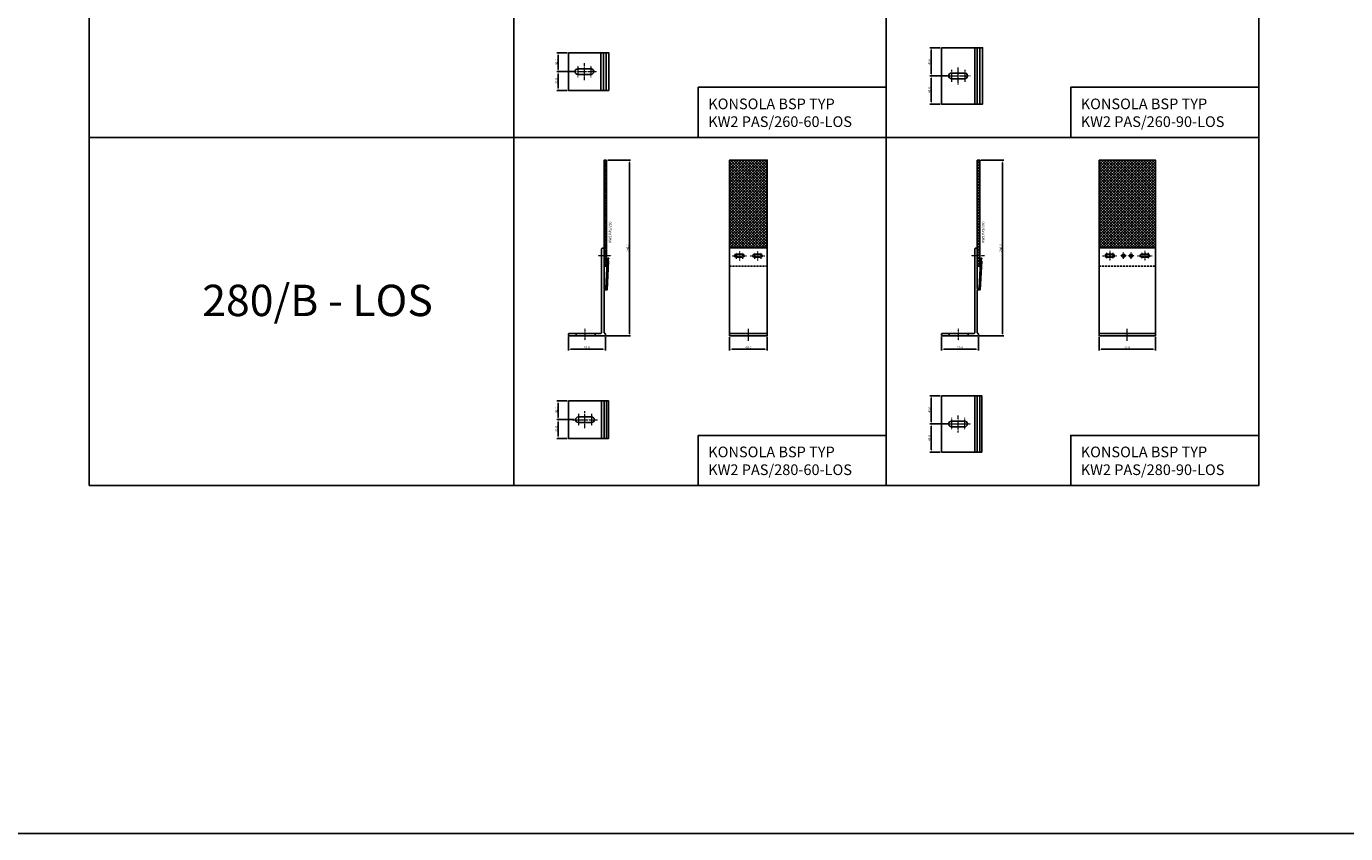
# Model space of a CAD drawing. Units: millimetres. Extents: x 5069 to 42200, y 60563 to 66865.
# Drawn here: x 36105 to 38209, y 60563 to 61850 of the extents above; entities that cross this region are included whole.
import ezdxf
from ezdxf.enums import TextEntityAlignment as Align

# ---------------------------------------------------------------- set-up
doc = ezdxf.new("R2010")
doc.units = ezdxf.units.MM
doc.linetypes.add('DASHDOT', pattern=[1, 0.5, -0.25, 0, -0.25])
doc.linetypes.add('VERDECKT2', pattern=[4.7625, 3.175, -1.5875])
for name, color, linetype in [('BSP inne', 4, 'Continuous'), ('BSP Konsole', 3, 'Continuous'), ('BSP Laminat', 2, 'Continuous'), ('BSP podkonstrukcja', 3, 'Continuous'), ('BSP wymiar', 12, 'Continuous')]:
    doc.layers.add(name, color=color, linetype=linetype)
doc.layers.add('BSP NIEDRUKOWALNA', color=241, linetype='Continuous', plot=False)
doc.layers.add('BSP opis', color=1, linetype='Continuous', lineweight=0)
doc.layers.add('BSP osie małe', color=16, linetype='DASHDOT', lineweight=0)
doc.styles.add('BSP opis detali', font='txt', dxfattribs={"height": 30})
doc.styles.add('Dim', font='simplex.shx', dxfattribs={"width": 0.65})
doc.dimstyles.new('ISO-25', dxfattribs={"dimtxt": 2.5, "dimasz": 2.5, "dimexe": 1.25, "dimexo": 0.625, "dimtad": 1, "dimtxsty": 'Standard', "dimcen": 2.5, "dimadec": 0, "dimazin": 0, "dimtfac": 1, "dimtmove": 0, "dimatfit": 3, "dimfxl": 1, "dimarcsym": 0})

# ---------------------------------------------------------------- blocks, each defined once
blk = doc.blocks.new('BSP TYP KW2 PAS 280 A_U')
at = {"layer": 'BSP Laminat'}
h = blk.add_hatch(dxfattribs=at)
h.set_pattern_fill('ANSI37', color=2, angle=270)
h.set_pattern_definition([(315, (-1269.8467, 1550.8614), (2.245064, 2.245064), []), (45, (-1269.8467, 1550.8614), (-2.245064, 2.245064), [])])
h.paths.add_polyline_path([(30.5, 280), (34.5, 280), (34.5, 111), (30.5, 111)])
at = {"layer": 'BSP Konsole', "color": 252, "linetype": 'VERDECKT2'}
blk.add_lwpolyline([(-14, 4), (-14, 0), (16, 0), (16, 4)], close=True, dxfattribs=at)
at = {"layer": 'BSP osie małe'}
blk.add_lwpolyline([(42, 127.5), (21, 127.5)], dxfattribs=at)
at = {"layer": 'BSP osie małe', "ltscale": 0.5}
blk.add_lwpolyline([(0, 12), (0, -7)], dxfattribs=at)
at = {"layer": 'BSP podkonstrukcja'}
blk.add_lwpolyline([(34.5, 280), (30.5, 280), (30.5, 111), (34.5, 111)], close=True, dxfattribs=at)
blk.add_lwpolyline([(-25.5, 4), (25.5, 4), (26.5, 5), (26.5, 139), (27.5, 140), (29.5, 140), (30.5, 139), (30.5, 75.5), (33.1, 75.5, -0.223448), (33.3, 75.4, 0.854838), (33.6, 75.7, -0.168093), (33.5, 75.9), (35.5, 118.7, -0.660115), (37.5, 123.9, -0.437264), (37.8, 123.6), (37.7, 122.6, -0.377566), (37.5, 122.4, 0.880679), (37.4, 119.4, -0.377566), (37.6, 119.2), (35.4, 73.5), (30.5, 73.5), (30.5, 5), (32.5, 3), (32.5, 1), (31.5, 0), (-25.5, 0), (-26.5, 1), (-26.5, 3)], format="xyb", close=True, dxfattribs=at)
at = {"layer": 'BSP NIEDRUKOWALNA', "style": 'BSP opis detali'}
blk.add_text('KW2 PAS/280', height=4, rotation=90, dxfattribs=at).set_placement((40, 165.4), align=Align.MIDDLE_CENTER)
blk = doc.blocks.new('*D21750')
at = {"layer": 'BSP wymiar', "ltscale": 0.5}
for p, q in [((36969.2, 61355.6), (36969.2, 61333.4)), ((37028.2, 61355.6), (37028.2, 61333.4)), ((36972.7, 61335.4), (37024.7, 61335.4))]:
    blk.add_line(p, q, dxfattribs=at)
at = {"layer": 'BSP wymiar'}
for points in [[(36972.7, 61336), (36972.7, 61334.8), (36969.2, 61335.4)], [(37024.7, 61334.8), (37024.7, 61336), (37028.2, 61335.4)]]:
    blk.add_solid(points, dxfattribs=at)
at = {"layer": 'Defpoints', "color": 0}
for p in [(36969.2, 61357.6), (37028.2, 61357.6), (37028.2, 61335.4)]:
    blk.add_point(p, dxfattribs=at)
at = {"layer": 'BSP wymiar', "color": 142, "insert": (36998.7, 61338.1), "char_height": 3.5, "attachment_point": 5, "style": 'Dim'}
blk.add_mtext('\\A1;59.0', dxfattribs=at)
blk = doc.blocks.new('*D21751')
at = {"layer": 'BSP wymiar', "ltscale": 0.5}
for p, q in [((37032.2, 61636.6), (37068.5, 61636.6)), ((37066.5, 61360.1), (37066.5, 61633.1)), ((37029.2, 61356.6), (37068.5, 61356.6))]:
    blk.add_line(p, q, dxfattribs=at)
at = {"layer": 'BSP wymiar'}
for points in [[(37067, 61633.1), (37065.9, 61633.1), (37066.5, 61636.6)], [(37065.9, 61360.1), (37067, 61360.1), (37066.5, 61356.6)]]:
    blk.add_solid(points, dxfattribs=at)
at = {"layer": 'Defpoints', "color": 0}
for p in [(37030.2, 61636.6), (37066.5, 61636.6), (37027.2, 61356.6)]:
    blk.add_point(p, dxfattribs=at)
at = {"layer": 'BSP wymiar', "color": 142, "insert": (37063.7, 61496.6), "char_height": 3.5, "attachment_point": 5, "rotation": 90, "style": 'Dim'}
blk.add_mtext('\\A1;280.0', dxfattribs=at)
blk = doc.blocks.new('*D21752')
at = {"layer": 'BSP wymiar', "ltscale": 0.5}
for p, q in [((37564.2, 61355.6), (37564.2, 61333.4)), ((37623.2, 61355.6), (37623.2, 61333.4)), ((37567.7, 61335.4), (37619.7, 61335.4))]:
    blk.add_line(p, q, dxfattribs=at)
at = {"layer": 'BSP wymiar'}
for points in [[(37567.7, 61336), (37567.7, 61334.8), (37564.2, 61335.4)], [(37619.7, 61334.8), (37619.7, 61336), (37623.2, 61335.4)]]:
    blk.add_solid(points, dxfattribs=at)
at = {"layer": 'Defpoints', "color": 0}
for p in [(37564.2, 61357.6), (37623.2, 61357.6), (37623.2, 61335.4)]:
    blk.add_point(p, dxfattribs=at)
at = {"layer": 'BSP wymiar', "color": 142, "insert": (37593.7, 61338.1), "char_height": 3.5, "attachment_point": 5, "style": 'Dim'}
blk.add_mtext('\\A1;59.0', dxfattribs=at)
blk = doc.blocks.new('*D21753')
at = {"layer": 'BSP wymiar', "ltscale": 0.5}
for p, q in [((37627.2, 61636.6), (37663.5, 61636.6)), ((37661.5, 61360.1), (37661.5, 61633.1)), ((37624.2, 61356.6), (37663.5, 61356.6))]:
    blk.add_line(p, q, dxfattribs=at)
at = {"layer": 'BSP wymiar'}
for points in [[(37662.1, 61633.1), (37660.9, 61633.1), (37661.5, 61636.6)], [(37660.9, 61360.1), (37662.1, 61360.1), (37661.5, 61356.6)]]:
    blk.add_solid(points, dxfattribs=at)
at = {"layer": 'Defpoints', "color": 0}
for p in [(37625.2, 61636.6), (37661.5, 61636.6), (37622.2, 61356.6)]:
    blk.add_point(p, dxfattribs=at)
at = {"layer": 'BSP wymiar', "color": 142, "insert": (37658.7, 61496.6), "char_height": 3.5, "attachment_point": 5, "rotation": 90, "style": 'Dim'}
blk.add_mtext('\\A1;280.0', dxfattribs=at)
blk = doc.blocks.new('*D21775')
at = {"layer": 'BSP wymiar', "ltscale": 0.5}
for p, q in [((37226.3, 61354.6), (37226.3, 61333.4)), ((37286.3, 61354.6), (37286.3, 61333.4)), ((37229.8, 61335.4), (37282.8, 61335.4))]:
    blk.add_line(p, q, dxfattribs=at)
at = {"layer": 'BSP wymiar'}
for points in [[(37229.8, 61336), (37229.8, 61334.8), (37226.3, 61335.4)], [(37282.8, 61334.8), (37282.8, 61336), (37286.3, 61335.4)]]:
    blk.add_solid(points, dxfattribs=at)
at = {"layer": 'Defpoints', "color": 0}
for p in [(37226.3, 61356.6), (37286.3, 61356.6), (37286.3, 61335.4)]:
    blk.add_point(p, dxfattribs=at)
at = {"layer": 'BSP wymiar', "color": 142, "insert": (37256.3, 61338.1), "char_height": 3.5, "attachment_point": 5, "style": 'Dim'}
blk.add_mtext('\\A1;60.0', dxfattribs=at)
blk = doc.blocks.new('*D21776')
at = {"layer": 'BSP wymiar', "ltscale": 0.5}
for p, q in [((37815.5, 61354.6), (37815.5, 61333.4)), ((37905.5, 61354.6), (37905.5, 61333.4)), ((37819, 61335.4), (37902, 61335.4))]:
    blk.add_line(p, q, dxfattribs=at)
at = {"layer": 'BSP wymiar'}
for points in [[(37819, 61336), (37819, 61334.8), (37815.5, 61335.4)], [(37902, 61334.8), (37902, 61336), (37905.5, 61335.4)]]:
    blk.add_solid(points, dxfattribs=at)
at = {"layer": 'Defpoints', "color": 0}
for p in [(37815.5, 61356.6), (37905.5, 61356.6), (37905.5, 61335.4)]:
    blk.add_point(p, dxfattribs=at)
at = {"layer": 'BSP wymiar', "color": 142, "insert": (37860.5, 61338.1), "char_height": 3.5, "attachment_point": 5, "style": 'Dim'}
blk.add_mtext('\\A1;90.0', dxfattribs=at)
blk = doc.blocks.new('BSP TYP KW2 PAS 260-60 B_U')
at = {"layer": 'BSP osie małe'}
for p, q in [((-49.4, 9.5), (-49.4, -9.5)), ((-38.9, -13.5), (-38.9, 13.5)), ((-28.4, 9.5), (-28.4, -9.5)), ((-58.9, 0), (-19, 0))]:
    blk.add_line(p, q, dxfattribs=at)
at = {"layer": 'BSP podkonstrukcja'}
blk.add_lwpolyline([(-64.4, 30), (0, 30), (0, -30), (-64.4, -30)], close=True, dxfattribs=at)
for points in [[(-12.4, 30), (-12.4, -30)], [(-8.4, 30), (-8.4, -30)], [(-4.4, 30), (-4.4, -30)]]:
    blk.add_lwpolyline(points, dxfattribs=at)
blk.add_lwpolyline([(-28.4, -4.5, 1), (-28.4, 4.5), (-49.4, 4.5, 1), (-49.4, -4.5)], format="xyb", close=True, dxfattribs=at)
blk = doc.blocks.new('BSP TYP KW2 PAS 260-90 B_U')
at = {"layer": 'BSP osie małe'}
for p, q in [((-58.9, 0), (-19, 0)), ((-49.4, 9.5), (-49.4, -9.5)), ((-38.9, -13.5), (-38.9, 13.5)), ((-28.4, 9.5), (-28.4, -9.5))]:
    blk.add_line(p, q, dxfattribs=at)
at = {"layer": 'BSP podkonstrukcja'}
blk.add_lwpolyline([(-65.4, 45), (0, 45), (0, -45), (-65.4, -45)], close=True, dxfattribs=at)
for points in [[(-12.4, -45), (-12.4, 45)], [(-8.4, -45), (-8.4, 45)], [(-4.4, -45), (-4.4, 45)]]:
    blk.add_lwpolyline(points, dxfattribs=at)
blk.add_lwpolyline([(-28.4, -4.5, 1), (-28.4, 4.5), (-49.4, 4.5, 1), (-49.4, -4.5)], format="xyb", close=True, dxfattribs=at)
blk = doc.blocks.new('BSP TYP KW2 PAS 280-60 C_U')
at = {"layer": 'BSP Laminat'}
h = blk.add_hatch(dxfattribs=at)
h.set_pattern_fill('ANSI37', color=2, angle=270)
h.set_pattern_definition([(225, (906.8727, 1527.809), (-2.245064, 2.245064), []), (135, (906.8727, 1527.809), (2.245064, 2.245064), [])])
h.paths.add_polyline_path([(-30, 280.3), (30, 280.3), (30, 140.3), (-30, 140.3)])
at = {"layer": 'BSP Laminat', "color": 2, "linetype": 'VERDECKT2'}
blk.add_lwpolyline([(-30, 111), (30, 111)], dxfattribs=at)
at = {"layer": 'BSP osie małe', "ltscale": 0.5}
for points in [[(-26, 127.8), (-3, 127.8)], [(-19.5, 132.5), (-19.5, 123)], [(-14.5, 135.3), (-14.5, 120.3)], [(-9.4, 132.5), (-9.4, 123)], [(3, 127.8), (26, 127.8)], [(9.5, 132.5), (9.5, 123)], [(14.5, 135.3), (14.5, 120.3)], [(19.6, 132.5), (19.6, 123)]]:
    blk.add_lwpolyline(points, dxfattribs=at)
at = {"layer": 'BSP osie małe'}
blk.add_lwpolyline([(0, -8), (0, 11)], dxfattribs=at)
at = {"layer": 'BSP podkonstrukcja'}
for points in [[(-30, 280.3), (30, 280.3), (30, 140.3), (-30, 140.3)], [(-30, 140.3), (30, 140.3), (30, 0), (-30, 0)]]:
    blk.add_lwpolyline(points, close=True, dxfattribs=at)
for points in [[(-19.5, 130.3), (-9.5, 130.3, -1), (-9.5, 125.3), (-19.5, 125.3, -1)], [(9.5, 130.3), (19.5, 130.3, -1), (19.5, 125.3), (9.5, 125.3, -1)]]:
    blk.add_lwpolyline(points, format="xyb", close=True, dxfattribs=at)
blk.add_lwpolyline([(30, 4), (-30, 4)], dxfattribs=at)
blk = doc.blocks.new('BSP TYP KW2 PAS 280-60 B_U')
at = {"layer": 'BSP osie małe'}
for p, q in [((-48.3, 9.5), (-48.3, -9.5)), ((-37.8, -13.5), (-37.8, 13.5)), ((-27.3, 9.5), (-27.3, -9.5)), ((-57.7, 0), (-17.8, 0))]:
    blk.add_line(p, q, dxfattribs=at)
at = {"layer": 'BSP podkonstrukcja'}
blk.add_lwpolyline([(-64.2, 30), (0, 30), (0, -30), (-64.2, -30)], close=True, dxfattribs=at)
for points in [[(-11.2, -30), (-11.2, 30)], [(-7.2, -30), (-7.2, 30)], [(-3.2, -30), (-3.2, 30)]]:
    blk.add_lwpolyline(points, dxfattribs=at)
blk.add_lwpolyline([(-27.3, -4.5, 1), (-27.3, 4.5), (-48.3, 4.5, 1), (-48.3, -4.5)], format="xyb", close=True, dxfattribs=at)
blk = doc.blocks.new('BSP TYP KW2 PAS 280-90 C_U')
at = {"layer": 'BSP Laminat'}
h = blk.add_hatch(dxfattribs=at)
h.set_pattern_fill('ANSI37', color=2, angle=270)
h.set_pattern_definition([(225, (891.8728, 1527.809), (-2.245064, 2.245064), []), (135, (891.8728, 1527.809), (2.245064, 2.245064), [])])
h.paths.add_polyline_path([(-45, 280), (45, 280), (45, 140.3), (-45, 140.3)])
at = {"layer": 'BSP Laminat', "color": 2, "linetype": 'VERDECKT2'}
blk.add_lwpolyline([(-45, 111), (45, 111)], dxfattribs=at)
at = {"layer": 'BSP osie małe', "ltscale": 0.5}
for points in [[(-39.5, 127.9), (-16.5, 127.9)], [(-33, 132.6), (-33, 123.1)], [(-28, 135.4), (-28, 120.4)], [(-22.9, 132.6), (-22.9, 123.1)], [(-1, 127.9), (-11, 127.9)], [(-6, 122.9), (-6, 132.9)], [(11, 127.9), (1, 127.9)], [(6, 122.9), (6, 132.9)], [(16.5, 127.9), (39.5, 127.9)], [(23, 132.6), (23, 123.1)], [(28, 135.4), (28, 120.4)], [(33.1, 132.6), (33.1, 123.1)]]:
    blk.add_lwpolyline(points, dxfattribs=at)
at = {"layer": 'BSP osie małe'}
blk.add_lwpolyline([(0, -8), (0, 11)], dxfattribs=at)
at = {"layer": 'BSP podkonstrukcja'}
for points in [[(-45, 280), (45, 280), (45, 140.3), (-45, 140.3)], [(-45, 140.3), (45, 140.3), (45, 0), (-45, 0)]]:
    blk.add_lwpolyline(points, close=True, dxfattribs=at)
for points in [[(-33, 130.4), (-23, 130.4, -1), (-23, 125.4), (-33, 125.4, -1)], [(-3.5, 127.9, 1), (-8.5, 127.9, 1)], [(8.5, 127.9, 1), (3.5, 127.9, 1)], [(23, 130.4), (33, 130.4, -1), (33, 125.4), (23, 125.4, -1)]]:
    blk.add_lwpolyline(points, format="xyb", close=True, dxfattribs=at)
blk.add_lwpolyline([(45, 4), (-45, 4)], dxfattribs=at)
blk = doc.blocks.new('BSP TYP KW2 PAS 280-90 B_U')
at = {"layer": 'BSP osie małe'}
for p, q in [((-48.2, 9.5), (-48.2, -9.5)), ((-37.8, -13.5), (-37.8, 13.5)), ((-27.3, 9.5), (-27.3, -9.5)), ((-57.7, 0), (-17.8, 0))]:
    blk.add_line(p, q, dxfattribs=at)
at = {"layer": 'BSP podkonstrukcja'}
blk.add_lwpolyline([(-64.2, 45), (0, 45), (0, -45), (-64.2, -45)], close=True, dxfattribs=at)
for points in [[(-11.2, -45), (-11.2, 45)], [(-7.2, -45), (-7.2, 45)], [(-3.2, -45), (-3.2, 45)]]:
    blk.add_lwpolyline(points, dxfattribs=at)
blk.add_lwpolyline([(-27.3, -4.5, 1), (-27.3, 4.5), (-48.3, 4.5, 1), (-48.3, -4.5)], format="xyb", close=True, dxfattribs=at)
blk = doc.blocks.new('*D21981')
at = {"layer": 'BSP wymiar', "ltscale": 0.5}
for p, q in [((36967.2, 61807.9), (36950.8, 61807.9)), ((36952.8, 61804.4), (36952.8, 61781.4)), ((36978.6, 61777.9), (36950.8, 61777.9))]:
    blk.add_line(p, q, dxfattribs=at)
at = {"layer": 'BSP wymiar'}
for points in [[(36953.3, 61804.4), (36952.2, 61804.4), (36952.8, 61807.9)], [(36952.2, 61781.4), (36953.3, 61781.4), (36952.8, 61777.9)]]:
    blk.add_solid(points, dxfattribs=at)
at = {"layer": 'Defpoints', "color": 0}
for p in [(36969.2, 61807.9), (36952.8, 61777.9), (36980.6, 61777.9)]:
    blk.add_point(p, dxfattribs=at)
at = {"layer": 'BSP wymiar', "color": 142, "insert": (36950, 61792.9), "char_height": 3.5, "attachment_point": 5, "rotation": 90, "style": 'Dim'}
blk.add_mtext('\\A1;30.0', dxfattribs=at)
blk = doc.blocks.new('*D21982')
at = {"layer": 'BSP wymiar', "ltscale": 0.5}
for p, q in [((36978.6, 61777.9), (36950.8, 61777.9)), ((36952.8, 61774.4), (36952.8, 61751.4)), ((36967.2, 61747.9), (36950.8, 61747.9))]:
    blk.add_line(p, q, dxfattribs=at)
at = {"layer": 'BSP wymiar'}
for points in [[(36953.3, 61774.4), (36952.2, 61774.4), (36952.8, 61777.9)], [(36952.2, 61751.4), (36953.3, 61751.4), (36952.8, 61747.9)]]:
    blk.add_solid(points, dxfattribs=at)
at = {"layer": 'Defpoints', "color": 0}
for p in [(36980.6, 61777.9), (36952.8, 61747.9), (36969.2, 61747.9)]:
    blk.add_point(p, dxfattribs=at)
at = {"layer": 'BSP wymiar', "color": 142, "insert": (36950, 61762.9), "char_height": 3.5, "attachment_point": 5, "rotation": 90, "style": 'Dim'}
blk.add_mtext('\\A1;30.0', dxfattribs=at)
blk = doc.blocks.new('*D21983')
at = {"layer": 'BSP wymiar', "ltscale": 0.5}
for p, q in [((36967.2, 61253), (36950.8, 61253)), ((36952.8, 61249.5), (36952.8, 61226.5)), ((36978.6, 61223), (36950.8, 61223))]:
    blk.add_line(p, q, dxfattribs=at)
at = {"layer": 'BSP wymiar'}
for points in [[(36953.3, 61249.5), (36952.2, 61249.5), (36952.8, 61253)], [(36952.2, 61226.5), (36953.3, 61226.5), (36952.8, 61223)]]:
    blk.add_solid(points, dxfattribs=at)
at = {"layer": 'Defpoints', "color": 0}
for p in [(36969.2, 61253), (36952.8, 61223), (36980.6, 61223)]:
    blk.add_point(p, dxfattribs=at)
at = {"layer": 'BSP wymiar', "color": 142, "insert": (36950, 61238), "char_height": 3.5, "attachment_point": 5, "rotation": 90, "style": 'Dim'}
blk.add_mtext('\\A1;30.0', dxfattribs=at)
blk = doc.blocks.new('*D21984')
at = {"layer": 'BSP wymiar', "ltscale": 0.5}
for p, q in [((36978.6, 61223), (36950.8, 61223)), ((36952.8, 61219.5), (36952.8, 61196.5)), ((36967.2, 61193), (36950.8, 61193))]:
    blk.add_line(p, q, dxfattribs=at)
at = {"layer": 'BSP wymiar'}
for points in [[(36953.3, 61219.5), (36952.2, 61219.5), (36952.8, 61223)], [(36952.2, 61196.5), (36953.3, 61196.5), (36952.8, 61193)]]:
    blk.add_solid(points, dxfattribs=at)
at = {"layer": 'Defpoints', "color": 0}
for p in [(36980.6, 61223), (36952.8, 61193), (36969.2, 61193)]:
    blk.add_point(p, dxfattribs=at)
at = {"layer": 'BSP wymiar', "color": 142, "insert": (36950, 61208), "char_height": 3.5, "attachment_point": 5, "rotation": 90, "style": 'Dim'}
blk.add_mtext('\\A1;30.0', dxfattribs=at)
blk = doc.blocks.new('*D21993')
at = {"layer": 'BSP wymiar', "ltscale": 0.5}
for p, q in [((37562.2, 61816.1), (37545.8, 61816.1)), ((37547.8, 61812.6), (37547.8, 61774.6)), ((37573.7, 61771.1), (37545.8, 61771.1))]:
    blk.add_line(p, q, dxfattribs=at)
at = {"layer": 'BSP wymiar'}
for points in [[(37548.4, 61812.6), (37547.2, 61812.6), (37547.8, 61816.1)], [(37547.2, 61774.6), (37548.4, 61774.6), (37547.8, 61771.1)]]:
    blk.add_solid(points, dxfattribs=at)
at = {"layer": 'Defpoints', "color": 0}
for p in [(37564.2, 61816.1), (37547.8, 61771.1), (37575.7, 61771.1)]:
    blk.add_point(p, dxfattribs=at)
at = {"layer": 'BSP wymiar', "color": 142, "insert": (37545, 61793.6), "char_height": 3.5, "attachment_point": 5, "rotation": 90, "style": 'Dim'}
blk.add_mtext('\\A1;45.0', dxfattribs=at)
blk = doc.blocks.new('*D21994')
at = {"layer": 'BSP wymiar', "ltscale": 0.5}
for p, q in [((37573.7, 61771.1), (37545.8, 61771.1)), ((37547.8, 61767.6), (37547.8, 61729.6)), ((37562.2, 61726.1), (37545.8, 61726.1))]:
    blk.add_line(p, q, dxfattribs=at)
at = {"layer": 'BSP wymiar'}
for points in [[(37548.4, 61767.6), (37547.2, 61767.6), (37547.8, 61771.1)], [(37547.2, 61729.6), (37548.4, 61729.6), (37547.8, 61726.1)]]:
    blk.add_solid(points, dxfattribs=at)
at = {"layer": 'Defpoints', "color": 0}
for p in [(37575.7, 61771.1), (37547.8, 61726.1), (37564.2, 61726.1)]:
    blk.add_point(p, dxfattribs=at)
at = {"layer": 'BSP wymiar', "color": 142, "insert": (37545, 61748.6), "char_height": 3.5, "attachment_point": 5, "rotation": 90, "style": 'Dim'}
blk.add_mtext('\\A1;45.0', dxfattribs=at)
blk = doc.blocks.new('*D21995')
at = {"layer": 'BSP wymiar', "ltscale": 0.5}
for p, q in [((37562.2, 61261.2), (37545.8, 61261.2)), ((37547.8, 61257.7), (37547.8, 61219.7)), ((37573.7, 61216.2), (37545.8, 61216.2))]:
    blk.add_line(p, q, dxfattribs=at)
at = {"layer": 'BSP wymiar'}
for points in [[(37548.4, 61257.7), (37547.2, 61257.7), (37547.8, 61261.2)], [(37547.2, 61219.7), (37548.4, 61219.7), (37547.8, 61216.2)]]:
    blk.add_solid(points, dxfattribs=at)
at = {"layer": 'Defpoints', "color": 0}
for p in [(37564.2, 61261.2), (37547.8, 61216.2), (37575.7, 61216.2)]:
    blk.add_point(p, dxfattribs=at)
at = {"layer": 'BSP wymiar', "color": 142, "insert": (37545, 61238.7), "char_height": 3.5, "attachment_point": 5, "rotation": 90, "style": 'Dim'}
blk.add_mtext('\\A1;45.0', dxfattribs=at)
blk = doc.blocks.new('*D21996')
at = {"layer": 'BSP wymiar', "ltscale": 0.5}
for p, q in [((37573.7, 61216.2), (37545.8, 61216.2)), ((37547.8, 61212.7), (37547.8, 61174.7)), ((37562.2, 61171.2), (37545.8, 61171.2))]:
    blk.add_line(p, q, dxfattribs=at)
at = {"layer": 'BSP wymiar'}
for points in [[(37548.4, 61212.7), (37547.2, 61212.7), (37547.8, 61216.2)], [(37547.2, 61174.7), (37548.4, 61174.7), (37547.8, 61171.2)]]:
    blk.add_solid(points, dxfattribs=at)
at = {"layer": 'Defpoints', "color": 0}
for p in [(37575.7, 61216.2), (37547.8, 61171.2), (37564.2, 61171.2)]:
    blk.add_point(p, dxfattribs=at)
at = {"layer": 'BSP wymiar', "color": 142, "insert": (37545, 61193.7), "char_height": 3.5, "attachment_point": 5, "rotation": 90, "style": 'Dim'}
blk.add_mtext('\\A1;45.0', dxfattribs=at)

msp = doc.modelspace()

# ---------------------------------------------------------------- linework, layer by layer
at = {"layer": 'BSP inne', "color": 0}
for points in [[(36204.81, 61672.94), (36882.23, 61672.94), (36882.23, 62207.91), (36204.81, 62207.91)], [(36882.23, 61672.91), (37476.23, 61672.91), (37476.23, 62207.91), (36882.23, 62207.91)], [(37476.23, 61672.91), (38070.23, 61672.91), (38070.23, 62207.91), (37476.23, 62207.91)], [(37476.23, 61672.91), (37176.23, 61672.91), (37176.23, 61752.91), (37476.23, 61752.91)], [(38070.23, 61672.91), (37770.23, 61672.91), (37770.23, 61752.91), (38070.23, 61752.91)], [(36204.81, 61117.94), (36882.23, 61117.94), (36882.23, 61672.94), (36204.81, 61672.94)], [(36882.23, 61117.91), (37476.23, 61117.91), (37476.23, 61672.91), (36882.23, 61672.91)], [(37476.23, 61117.91), (38070.23, 61117.91), (38070.23, 61672.91), (37476.23, 61672.91)], [(37476.23, 61117.91), (37176.23, 61117.91), (37176.23, 61197.91), (37476.23, 61197.91)], [(38070.23, 61117.91), (37770.23, 61117.91), (37770.23, 61197.91), (38070.23, 61197.91)]]:
    msp.add_lwpolyline(points, close=True, dxfattribs=at)
at = {"layer": 'BSP podkonstrukcja', "color": 0}
msp.add_lwpolyline([(5068.98, 60562.95), (5069.11, 66865.22), (42200.41, 66865.22), (42200.28, 60562.93)], close=True, dxfattribs=at)

# ---------------------------------------------------------------- block references
at = {"layer": 'BSP podkonstrukcja'}
for name, p in [('BSP TYP KW2 PAS 260-90 B_U', (37629.6, 61771.15)), ('BSP TYP KW2 PAS 260-60 B_U', (37033.59, 61777.95)), ('BSP TYP KW2 PAS 280 A_U', (36995.65, 61356.59)), ('BSP TYP KW2 PAS 280-60 C_U', (37256.34, 61356.59)), ('BSP TYP KW2 PAS 280 A_U', (37590.68, 61356.59)), ('BSP TYP KW2 PAS 280-90 C_U', (37860.5, 61356.59)), ('BSP TYP KW2 PAS 280-60 B_U', (37033.41, 61222.97)), ('BSP TYP KW2 PAS 280-90 B_U', (37628.44, 61216.18))]:
    msp.add_blockref(name, p, dxfattribs=at)

# ---------------------------------------------------------------- texts
at = {"layer": 'BSP opis', "width": 474.2279, "attachment_point": 1}
for s, insert, char_height in [('{\\fCambria|b0|i0|c238|p18;\\C0;KONSOLA BSP TYP \\PKW2 PAS/260-60-LOS}', (37192.25, 61735.01), 17), ('{\\fCambria|b0|i0|c238|p18;\\C0;KONSOLA BSP TYP \\PKW2 PAS/260-90-LOS}', (37786.25, 61735.01), 17), ('{\\fCambria|b0|i0|c238|p18;\\C0;280/B - LOS}', (36385.29, 61438.14), 50), ('{\\fCambria|b0|i0|c238|p18;\\C0;KONSOLA BSP TYP \\PKW2 PAS/280-60-LOS}', (37192.25, 61180.01), 17), ('{\\fCambria|b0|i0|c238|p18;\\C0;KONSOLA BSP TYP \\PKW2 PAS/280-90-LOS}', (37786.25, 61180.01), 17)]:
    msp.add_mtext(s, dxfattribs=dict(at, insert=insert, char_height=char_height))

# ---------------------------------------------------------------- dimensions: what is measured, and where the dimension line sits
at = {"layer": 'BSP wymiar', "ltscale": 0.5}
for base, p1, p2, picture, middle in [((37547.79, 61771.15), (37564.21, 61816.15), (37575.71, 61771.15), '*D21993', (37545.04, 61793.65)), ((36952.76, 61777.95), (36969.18, 61807.95), (36980.6, 61777.95), '*D21981', (36950.01, 61792.95)), ((36952.76, 61747.95), (36980.6, 61777.95), (36969.18, 61747.95), '*D21982', (36950.01, 61762.95)), ((37547.79, 61726.15), (37575.71, 61771.15), (37564.21, 61726.15), '*D21994', (37545.04, 61748.65)), ((37066.46, 61636.59), (37027.18, 61356.59), (37030.18, 61636.59), '*D21751', (37063.71, 61496.59)), ((37661.49, 61636.59), (37622.21, 61356.59), (37625.21, 61636.59), '*D21753', (37658.74, 61496.59)), ((36952.76, 61222.97), (36969.18, 61252.97), (36980.6, 61222.97), '*D21983', (36950.01, 61237.97)), ((37547.79, 61216.18), (37564.21, 61261.18), (37575.71, 61216.18), '*D21995', (37545.04, 61238.68)), ((36952.76, 61192.97), (36980.6, 61222.97), (36969.18, 61192.97), '*D21984', (36950.01, 61207.97)), ((37547.79, 61171.18), (37575.71, 61216.18), (37564.21, 61171.18), '*D21996', (37545.04, 61193.68))]:
    dim = msp.add_linear_dim(base=base, p1=p1, p2=p2, angle=90, dimstyle='ISO-25', override={"dimtxt": 3.5, "dimasz": 3.5, "dimexe": 2, "dimexo": 2, "dimgap": 1, "dimdec": 1, "dimzin": 0, "dimdsep": 46, "dimtxsty": 'Dim', "dimcen": 4, "dimdle": 1, "dimclrd": 256, "dimclre": 256, "dimclrt": 142, "dimadec": 1, "dimtfac": 0.7, "dimtdec": 4, "dimtix": 1, "dimtvp": 2, "dimtolj": 1, "dimtzin": 0, "dimlwd": 65535, "dimlwe": 65535}, dxfattribs=at)
    dim.commit()
    dim.dimension.update_dxf_attribs({"geometry": picture, "text_midpoint": middle})
for base, p1, p2, picture, middle in [((37028.18, 61335.38), (36969.18, 61357.59), (37028.18, 61357.59), '*D21750', (36998.68, 61338.13)), ((37286.34, 61335.38), (37226.34, 61356.59), (37286.34, 61356.59), '*D21775', (37256.34, 61338.13)), ((37623.21, 61335.38), (37564.21, 61357.59), (37623.21, 61357.59), '*D21752', (37593.71, 61338.13)), ((37905.5, 61335.38), (37815.5, 61356.59), (37905.5, 61356.59), '*D21776', (37860.5, 61338.13))]:
    dim = msp.add_linear_dim(base=base, p1=p1, p2=p2, dimstyle='ISO-25', override={"dimtxt": 3.5, "dimasz": 3.5, "dimexe": 2, "dimexo": 2, "dimgap": 1, "dimdec": 1, "dimzin": 0, "dimdsep": 46, "dimtxsty": 'Dim', "dimcen": 4, "dimdle": 1, "dimclrd": 256, "dimclre": 256, "dimclrt": 142, "dimadec": 1, "dimtfac": 0.7, "dimtdec": 4, "dimtix": 1, "dimtvp": 2, "dimtolj": 1, "dimtzin": 0, "dimlwd": 65535, "dimlwe": 65535}, dxfattribs=at)
    dim.commit()
    dim.dimension.update_dxf_attribs({"geometry": picture, "text_midpoint": middle})

doc.saveas('drawing.dxf')
